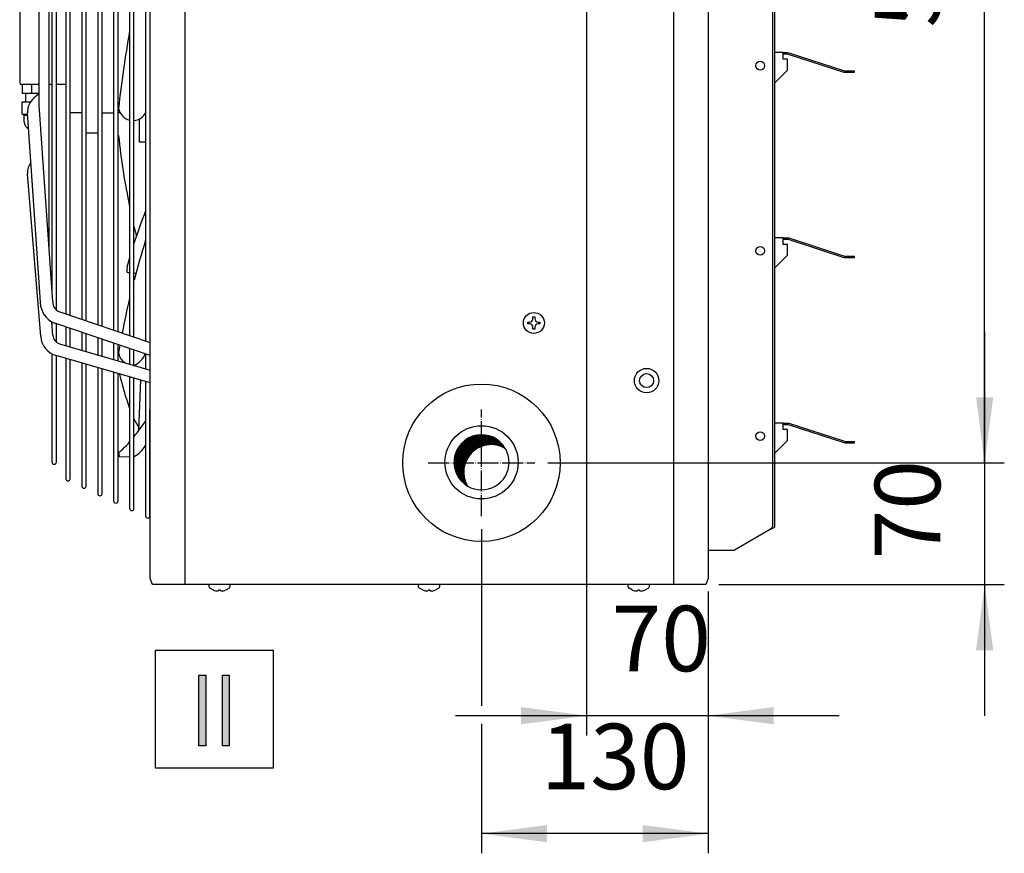
# Model space of a CAD drawing. Units: millimetres. Extents: x -135 to 5982, y -91 to 4381.
# Drawn here: x 1601 to 2165, y 1534 to 2011 of the extents above; entities that cross this region are included whole.
import ezdxf

# ---------------------------------------------------------------- set-up
doc = ezdxf.new("R2010")
doc.units = ezdxf.units.MM
doc.linetypes.add('DOT_CENTER', pattern=[14, 12, -1, 0, -1])
doc.layers.add('1', color=7, linetype='Continuous')
doc.styles.add('CONVERTER_18', font='txt.shx', dxfattribs={"width": 0.9})
doc.dimstyles.new('ME10_DIM_73', dxfattribs={"dimtxt": 37.5, "dimasz": 37.5, "dimexe": 11.25, "dimexo": 7.5, "dimgap": 13.5, "dimtad": 1, "dimdec": 0, "dimdsep": 46, "dimtxsty": 'CONVERTER_18', "dimsah": 1, "dimcen": 0.09, "dimclrd": 6, "dimclre": 6, "dimclrt": 3, "dimadec": 0, "dimazin": 0, "dimtfac": 1, "dimtdec": 4, "dimtix": 1, "dimtmove": 0, "dimatfit": 3, "dimfxl": 1, "dimtolj": 1, "dimtzin": 0, "dimarcsym": 0})
doc.dimstyles.new('ME10_DIM_75', dxfattribs={"dimtxt": 37.5, "dimasz": 37.5, "dimexe": 11.25, "dimexo": 7.5, "dimgap": 13.5, "dimtad": 1, "dimdec": 0, "dimdsep": 46, "dimtxsty": 'CONVERTER_18', "dimsah": 1, "dimcen": 0.09, "dimclrd": 6, "dimclre": 6, "dimclrt": 3, "dimadec": 0, "dimazin": 0, "dimtfac": 1, "dimtdec": 4, "dimtix": 1, "dimtmove": 0, "dimatfit": 3, "dimfxl": 1, "dimtolj": 1, "dimtzin": 0, "dimarcsym": 0})
doc.dimstyles.new('ME10_DIM_76', dxfattribs={"dimtxt": 37.5, "dimasz": 37.5, "dimexe": 11.25, "dimexo": 7.5, "dimgap": 13.5, "dimtad": 1, "dimdec": 0, "dimdsep": 46, "dimtxsty": 'CONVERTER_18', "dimsah": 1, "dimcen": 0.09, "dimclrd": 6, "dimclre": 6, "dimclrt": 3, "dimadec": 0, "dimazin": 0, "dimtfac": 1, "dimtdec": 4, "dimtix": 1, "dimtmove": 0, "dimatfit": 3, "dimfxl": 1, "dimtolj": 1, "dimtzin": 0, "dimarcsym": 0})
doc.dimstyles.new('ME10_DIM_77', dxfattribs={"dimtxt": 37.5, "dimasz": 37.5, "dimexe": 11.25, "dimexo": 7.5, "dimgap": 13.5, "dimtad": 1, "dimdec": 0, "dimdsep": 46, "dimtxsty": 'CONVERTER_18', "dimsah": 1, "dimcen": 0.09, "dimclrd": 6, "dimclre": 6, "dimclrt": 3, "dimadec": 0, "dimazin": 0, "dimtfac": 1, "dimtdec": 4, "dimtix": 1, "dimtmove": 0, "dimatfit": 3, "dimfxl": 1, "dimtolj": 1, "dimtzin": 0, "dimarcsym": 0})

# ---------------------------------------------------------------- blocks, each defined once
blk = doc.blocks.new('*D72')
at = {"layer": '1', "color": 6, "linetype": 'Continuous'}
for p, q in [((1925.86, 2279.72), (1925.86, 1601.47)), ((1995.56, 1683.82), (1995.56, 1601.47)), ((1925.86, 1612.72), (1850.86, 1612.72)), ((1995.56, 1612.72), (1925.86, 1612.72)), ((2070.56, 1612.72), (1995.56, 1612.72))]:
    blk.add_line(p, q, dxfattribs=at)
at = {"layer": '1', "color": 6}
for points in [[(1888.36, 1607.79), (1888.36, 1617.66), (1925.86, 1612.72)], [(2033.06, 1617.66), (2033.06, 1607.79), (1995.56, 1612.72)]]:
    blk.add_solid(points, dxfattribs=at)
at = {"layer": '1', "color": 3, "insert": (1940.32, 1626.41), "char_height": 37.5, "attachment_point": 7, "rotation": 0.0001, "line_spacing_factor": 0.454545, "style": 'CONVERTER_18'}
blk.add_mtext('70', dxfattribs=at)
blk = doc.blocks.new('*D74')
at = {"layer": '1', "color": 6, "linetype": 'Continuous'}
for p, q in [((1865.81, 1719.47), (1865.81, 1618.42)), ((1995.56, 1683.82), (1995.56, 1533.97)), ((1865.81, 1608.11), (1865.81, 1533.97)), ((1995.56, 1545.22), (1865.81, 1545.22))]:
    blk.add_line(p, q, dxfattribs=at)
at = {"layer": '1', "color": 6}
for points in [[(1903.31, 1550.16), (1903.31, 1540.29), (1865.81, 1545.22)], [(1958.06, 1540.29), (1958.06, 1550.16), (1995.56, 1545.22)]]:
    blk.add_solid(points, dxfattribs=at)
at = {"layer": '1', "color": 3, "insert": (1899.66, 1558.91), "char_height": 37.5, "attachment_point": 7, "rotation": 0.0001, "line_spacing_factor": 0.454545, "style": 'CONVERTER_18'}
blk.add_mtext('130', dxfattribs=at)
blk = doc.blocks.new('*D75')
at = {"layer": '1', "color": 6, "linetype": 'Continuous'}
for p, q in [((1978.37, 2317.72), (2165.06, 2317.72)), ((2153.81, 1757.47), (2153.81, 2317.72)), ((1903.81, 1757.47), (2165.06, 1757.47))]:
    blk.add_line(p, q, dxfattribs=at)
at = {"layer": '1', "color": 6}
for points in [[(2158.74, 2280.22), (2148.87, 2280.22), (2153.81, 2317.72)], [(2148.87, 1794.97), (2158.74, 1794.97), (2153.81, 1757.47)]]:
    blk.add_solid(points, dxfattribs=at)
at = {"layer": '1', "color": 3, "insert": (2140.12, 2006.58), "char_height": 37.5, "attachment_point": 7, "rotation": 90, "line_spacing_factor": 0.454545, "style": 'CONVERTER_18'}
blk.add_mtext('560', dxfattribs=at)
blk = doc.blocks.new('*D76')
at = {"layer": '1', "color": 6, "linetype": 'Continuous'}
for p, q in [((2153.81, 1832.47), (2153.81, 1757.47)), ((1918.32, 1757.47), (2165.06, 1757.47)), ((2153.81, 1757.47), (2153.81, 1687.72)), ((2001.71, 1687.72), (2165.06, 1687.72)), ((2153.81, 1687.72), (2153.81, 1612.72))]:
    blk.add_line(p, q, dxfattribs=at)
at = {"layer": '1', "color": 6}
for points in [[(2148.87, 1794.97), (2158.74, 1794.97), (2153.81, 1757.47)], [(2158.74, 1650.22), (2148.87, 1650.22), (2153.81, 1687.72)]]:
    blk.add_solid(points, dxfattribs=at)
at = {"layer": '1', "color": 3, "insert": (2140.12, 1702.21), "char_height": 37.5, "attachment_point": 7, "rotation": 90, "line_spacing_factor": 0.454545, "style": 'CONVERTER_18'}
blk.add_mtext('70', dxfattribs=at)

msp = doc.modelspace()

# ---------------------------------------------------------------- hatches: boundary and pattern name
at = {"layer": '1', "linetype": 'Continuous'}
h = msp.add_hatch(dxfattribs=at)
h.set_pattern_fill('CUSTOM37', color=6, scale=0.1, angle=45, pattern_type=2)
h.set_pattern_definition([(45, (648.76504, -601.84461), (-0.1414213562, 0), [])])
edge = h.paths.add_edge_path()
edge.add_arc((1865.81, 1757.72), 15.75, 30.5224, 239.4775)
edge.add_arc((1871.38, 1752.15), 15.75, 59.4775, 210.5224, ccw=False)
for points in [[(1704.05, 1635.83), (1707.9, 1635.83), (1707.9, 1595.45), (1704.05, 1595.45)], [(1717.52, 1635.83), (1721.37, 1635.83), (1721.37, 1595.45), (1717.52, 1595.45)]]:
    msp.add_hatch(color=3, dxfattribs=at).paths.add_polyline_path(points)

# ---------------------------------------------------------------- linework, layer by layer
at = {"color": 1, "linetype": 'Continuous'}
for p, q in [((1619.94, 1855.98), (1619.93, 2041.86)), ((1622.43, 1844.87), (1622.42, 2041.86)), ((1627.8, 2041.86), (1627.8, 1842.64)), ((1630.3, 1841.8), (1630.3, 2041.86)), ((1636.94, 2041.86), (1636.94, 1839.56)), ((1639.44, 1838.71), (1639.44, 2041.86)), ((1646.08, 2041.86), (1646.08, 1836.47)), ((1648.58, 1835.63), (1648.58, 2041.86)), ((1655.22, 2041.86), (1655.22, 1833.38)), ((1657.72, 1832.54), (1657.72, 2041.86)), ((1664.36, 2041.86), (1664.36, 1830.3)), ((1666.85, 1829.46), (1666.86, 2041.86)), ((1673.5, 2041.86), (1673.5, 1827.21)), ((1619.93, 1835.88), (1619.93, 1838.08)), ((1622.43, 1826.54), (1622.42, 1837.07)), ((1627.8, 1835.25), (1627.8, 1824.55)), ((1630.3, 1823.82), (1630.3, 1834.4)), ((1636.94, 1832.15), (1636.94, 1821.88)), ((1639.44, 1821.15), (1639.44, 1831.3)), ((1646.08, 1829.05), (1646.08, 1819.22)), ((1648.58, 1818.49), (1648.58, 1828.2)), ((1655.22, 1825.95), (1655.22, 1816.55)), ((1657.72, 1815.82), (1657.72, 1825.1)), ((1664.36, 1822.85), (1664.36, 1813.88)), ((1666.86, 1813.15), (1666.86, 1822)), ((1619.94, 1757.89), (1619.93, 1819.75)), ((1622.43, 1757.89), (1622.42, 1818.75)), ((1627.8, 1817.19), (1627.8, 1748.37)), ((1630.29, 1748.37), (1630.3, 1816.46)), ((1673.5, 1819.75), (1673.5, 1811.22)), ((1636.94, 1814.53), (1636.94, 1744.12)), ((1639.43, 1744.12), (1639.44, 1813.81)), ((1646.08, 1811.88), (1646.08, 1739.87)), ((1648.57, 1739.87), (1648.58, 1811.16)), ((1655.22, 1809.23), (1655.22, 1735.61)), ((1657.71, 1735.61), (1657.72, 1808.5)), ((1664.36, 1806.58), (1664.36, 1731.36)), ((1666.85, 1731.36), (1666.86, 1805.85)), ((1673.5, 1803.92), (1673.5, 1727.11)), ((1675.99, 1727.11), (1676, 1788.08))]:
    msp.add_line(p, q, dxfattribs=at)
at = {"color": 6, "linetype": 'Continuous'}
for p, q in [((1892.26, 1837.97), (1893.26, 1837.97)), ((1892.26, 1836.97), (1892.26, 1837.97)), ((1895.26, 1840.97), (1896.26, 1840.97)), ((1895.26, 1839.97), (1895.26, 1840.97)), ((1896.26, 1840.97), (1896.26, 1839.97)), ((1898.26, 1837.97), (1899.26, 1837.97)), ((1899.26, 1837.97), (1899.26, 1836.97)), ((1893.26, 1836.97), (1892.26, 1836.97)), ((1895.26, 1833.97), (1895.26, 1834.97)), ((1896.26, 1833.97), (1895.26, 1833.97)), ((1896.26, 1834.97), (1896.26, 1833.97)), ((1899.26, 1836.97), (1898.26, 1836.97))]:
    msp.add_line(p, q, dxfattribs=at)
msp.add_circle((1895.76, 1837.47), 6, dxfattribs=at)
at = {"color": 1, "linetype": 'Continuous'}
for radius in [7, 4]:
    msp.add_circle((1960.31, 1804.47), radius, dxfattribs=at)
at = {"layer": '1', "color": 6, "linetype": 'Continuous'}
for p, q in [((1696.02, 2387.47), (1696.02, 1687.72)), ((1975.6, 2387.47), (1975.6, 1687.72)), ((2032.31, 2150.84), (2032.31, 1720.97)), ((2031.32, 1719.59), (2030.7, 1719.12)), ((2031.84, 1720.05), (2031.32, 1719.59)), ((2032.18, 1720.51), (2031.84, 1720.05)), ((2032.31, 1720.97), (2032.18, 1720.51)), ((1709.81, 1686.49), (1709.81, 1687.72)), ((1710.25, 1685.66), (1709.81, 1686.49)), ((1712.31, 1684.62), (1710.25, 1685.66)), ((1721.36, 1685.66), (1719.31, 1684.62)), ((1721.81, 1686.49), (1721.36, 1685.66)), ((1721.81, 1687.72), (1721.81, 1686.49)), ((1829.81, 1686.49), (1829.81, 1687.72)), ((1830.25, 1685.66), (1829.81, 1686.49)), ((1832.31, 1684.62), (1830.25, 1685.66)), ((1841.36, 1685.66), (1839.31, 1684.62)), ((1841.81, 1686.49), (1841.36, 1685.66)), ((1841.81, 1687.72), (1841.81, 1686.49)), ((1949.81, 1686.49), (1949.81, 1687.72)), ((1950.25, 1685.66), (1949.81, 1686.49)), ((1952.31, 1684.62), (1950.25, 1685.66)), ((1961.36, 1685.66), (1959.31, 1684.62)), ((1961.81, 1686.49), (1961.36, 1685.66)), ((1961.81, 1687.72), (1961.81, 1686.49)), ((1716.31, 1684.62), (1715.31, 1684.62)), ((1715.31, 1684.62), (1715.31, 1684.3)), ((1716.31, 1684.3), (1716.31, 1684.62)), ((1835.31, 1684.62), (1835.31, 1684.3)), ((1836.31, 1684.62), (1835.31, 1684.62)), ((1836.31, 1684.3), (1836.31, 1684.62)), ((1956.31, 1684.62), (1955.31, 1684.62)), ((1955.31, 1684.62), (1955.31, 1684.3)), ((1956.31, 1684.3), (1956.31, 1684.62)), ((1679.12, 1582.72), (1679.12, 1650.22)), ((1679.12, 1650.22), (1746.62, 1650.22)), ((1746.62, 1650.22), (1746.62, 1582.72)), ((1746.62, 1582.72), (1679.12, 1582.72))]:
    msp.add_line(p, q, dxfattribs=at)
at = {"layer": '1', "color": 3, "linetype": 'Continuous'}
for p, q in [((1676.06, 1691.32), (1676.06, 2383.87)), ((1995.56, 2383.87), (1995.56, 1691.32)), ((1995.56, 2367.72), (1995.56, 1707.47)), ((1677.4, 1687.72), (1676.06, 1691.32)), ((1995.56, 1691.32), (1994.21, 1687.72)), ((1994.21, 1687.72), (1677.4, 1687.72)), ((1704.05, 1595.45), (1704.05, 1635.83)), ((1704.05, 1635.83), (1707.9, 1635.83)), ((1707.9, 1635.83), (1707.9, 1595.45)), ((1717.52, 1595.45), (1717.52, 1635.83)), ((1717.52, 1635.83), (1721.37, 1635.83)), ((1721.37, 1635.83), (1721.37, 1595.45)), ((1707.9, 1595.45), (1704.05, 1595.45)), ((1721.37, 1595.45), (1717.52, 1595.45))]:
    msp.add_line(p, q, dxfattribs=at)
at = {"layer": '1', "color": 2, "linetype": 'Continuous'}
for p, q in [((2033.56, 2150.84), (2033.56, 1720.97)), ((2030.7, 1719.12), (2010.58, 1707.47)), ((2031.53, 1719.47), (2030.7, 1719.12)), ((2032.45, 1719.9), (2031.53, 1719.47)), ((2033.08, 1720.28), (2032.45, 1719.9)), ((2033.43, 1720.63), (2033.08, 1720.28)), ((2033.56, 1720.97), (2033.43, 1720.63)), ((1995.56, 1707.47), (2010.58, 1707.47))]:
    msp.add_line(p, q, dxfattribs=at)
at = {"layer": '1', "color": 1, "linetype": 'Continuous'}
for p, q in [((1601.43, 2104.62), (1601.45, 1974.76)), ((1612.6, 1962.19), (1612.6, 2041.86)), ((1618.37, 1878.71), (1618.37, 2041.86)), ((2038.5, 1992.23), (2033.87, 1992.23)), ((2038.5, 1991.23), (2038.5, 1992.23)), ((2038.5, 1992.23), (2041.04, 1992.23)), ((2038.5, 1988.46), (2038.5, 1991.23)), ((2041.04, 1991.23), (2038.5, 1991.23)), ((2041.04, 1992.23), (2041.71, 1992.15)), ((2041.45, 1991.18), (2041.04, 1991.23)), ((2073.36, 1980.81), (2041.45, 1991.18)), ((2041.71, 1992.15), (2073.62, 1981.78)), ((2040.93, 1988.46), (2038.5, 1988.46)), ((2040.93, 1982.22), (2040.93, 1988.46)), ((2033.87, 1975.16), (2040.93, 1982.22)), ((2074.03, 1980.73), (2073.36, 1980.81)), ((2073.62, 1981.78), (2074.03, 1981.73)), ((2074.03, 1981.73), (2079.12, 1981.73)), ((2079.12, 1980.73), (2074.03, 1980.73)), ((2079.12, 1981.73), (2079.12, 1980.73)), ((1612.6, 1973.95), (1602.43, 1973.95)), ((1602.93, 1973.95), (1602.93, 1968.95)), ((1608.14, 1973.95), (1608.14, 1968.95)), ((1619.94, 1973.95), (1618.37, 1973.95)), ((1627.8, 1973.95), (1622.43, 1973.95)), ((1602.93, 1968.95), (1612.6, 1968.95)), ((1604.93, 1963.95), (1604.93, 1968.95)), ((1612.6, 1968.82), (1609.65, 1966.23)), ((1602.93, 1957.03), (1602.93, 1963.95)), ((1602.93, 1963.95), (1607.61, 1963.95)), ((1620.38, 1849.65), (1612.6, 1962.19)), ((1603.93, 1956.45), (1602.93, 1957.03)), ((1602.93, 1957.03), (1605.98, 1957.03)), ((1603.93, 1952.45), (1603.93, 1956.45)), ((1603.93, 1956.45), (1606.02, 1956.45)), ((1613.61, 1846.72), (1605.93, 1957.74)), ((1636.94, 1957.78), (1630.3, 1957.78)), ((1648.57, 1957.78), (1655.21, 1957.78)), ((1658.88, 1957.78), (1657.71, 1957.78)), ((1670.08, 1940.95), (1670.08, 1954.32)), ((1639.43, 1946.28), (1646.07, 1946.28)), ((1673.5, 1940.95), (1670.08, 1940.95)), ((1613.44, 1829.66), (1605.94, 1922.9)), ((2038.5, 1886.23), (2033.87, 1886.23)), ((2038.5, 1886.23), (2041.04, 1886.23)), ((2038.5, 1885.23), (2038.5, 1886.23)), ((2041.04, 1885.23), (2038.5, 1885.23)), ((2038.5, 1882.46), (2038.5, 1885.23)), ((2041.04, 1886.23), (2041.71, 1886.15)), ((2041.45, 1885.18), (2041.04, 1885.23)), ((2073.36, 1874.81), (2041.45, 1885.18)), ((2041.71, 1886.15), (2073.62, 1875.78)), ((2040.93, 1882.46), (2038.5, 1882.46)), ((2040.93, 1876.22), (2040.93, 1882.46)), ((2033.87, 1869.16), (2040.93, 1876.22)), ((2074.03, 1874.73), (2073.36, 1874.81)), ((2073.62, 1875.78), (2074.03, 1875.73)), ((2074.03, 1875.73), (2079.12, 1875.73)), ((2079.12, 1874.73), (2074.03, 1874.73)), ((2079.12, 1875.73), (2079.12, 1874.73)), ((1624.41, 1843.79), (1676.06, 1826.35)), ((1620.38, 1830.37), (1619.75, 1838.13)), ((1676.06, 1818.89), (1622.15, 1837.16)), ((1624.28, 1825.58), (1676.06, 1810.47)), ((1658.77, 1824.8), (1658.02, 1820.65)), ((1676.06, 1803.18), (1622.31, 1818.78)), ((1669.67, 1776.07), (1670.81, 1804.7)), ((2038.5, 1780.23), (2033.87, 1780.23)), ((2038.5, 1779.23), (2038.5, 1780.23)), ((2038.5, 1780.23), (2041.04, 1780.23)), ((2038.5, 1776.46), (2038.5, 1779.23)), ((2041.04, 1779.23), (2038.5, 1779.23)), ((2040.93, 1776.46), (2038.5, 1776.46)), ((2040.93, 1770.22), (2040.93, 1776.46)), ((2041.04, 1780.23), (2041.71, 1780.15)), ((2041.45, 1779.18), (2041.04, 1779.23)), ((2073.36, 1768.81), (2041.45, 1779.18)), ((2041.71, 1780.15), (2073.62, 1769.78)), ((2033.87, 1763.16), (2040.93, 1770.22)), ((2074.03, 1768.73), (2073.36, 1768.81)), ((2073.62, 1769.78), (2074.03, 1769.73)), ((2074.03, 1769.73), (2079.12, 1769.73)), ((2079.12, 1768.73), (2074.03, 1768.73)), ((2079.12, 1769.73), (2079.12, 1768.73)), ((1658.02, 1763.65), (1658.4, 1761.07)), ((1658.4, 1761.07), (1664.35, 1760.95))]:
    msp.add_line(p, q, dxfattribs=at)
at = {"layer": '1', "color": 6, "linetype": 'DOT_CENTER'}
for p, q in [((1865.81, 1726.97), (1865.81, 1787.98)), ((1835.3, 1757.47), (1896.31, 1757.47))]:
    msp.add_line(p, q, dxfattribs=at)
at = {"layer": '1', "color": 6, "linetype": 'Continuous'}
for centre in [(2025.36, 1984.72), (2025.36, 1878.72), (2025.36, 1772.72)]:
    msp.add_circle(centre, 2.5, dxfattribs=at)
at = {"layer": '1', "color": 1, "linetype": 'Continuous'}
msp.add_circle((1865.76, 1757.47), 45.06, dxfattribs=at)
at = {"layer": '1', "color": 2, "linetype": 'Continuous'}
msp.add_circle((1865.81, 1757.72), 20.95, dxfattribs=at)
at = {"layer": '1', "color": 1, "linetype": 'Continuous'}
for centre, radius, start, end in [((2271.58, 1894.9), 617.03, 169.76635, 173.91972), ((1602.42, 1974.94), 0.993, 182.8965, 270.2515), ((1616.19, 1958.31), 10.27, 129.5247, 183.1639), ((1666.23, 1961.73), 8.34, 190.1323, 257.0532), ((1666.23, 1961.73), 8.34, 274.2837, 330.6013), ((1607.93, 1952.5), 4, 180.7975, 249.8987), ((2064.25, 1987.05), 408.43, 185.9472, 191.7395), ((1616.19, 1923.47), 10.27, 143.9783, 183.1639), ((1947.75, 1793.32), 294.86, 158.4518, 162.3013), ((2064.25, 1987.05), 408.43, 193.347, 194.1572), ((2127.62, 1742.57), 475.88, 162.6041, 165.4753), ((1947.75, 1793.32), 294.86, 163.9677, 165.0629), ((2358.56, 1821.67), 697.33, 176.08173, 176.31671), ((1856.58, 3858.64), 2001.58, 264.44055, 264.48903), ((1740.54, 2638.3), 775.74, 264.54959, 264.63575), ((1625.81, 1849.14), 5.45, 174.6682, 253.7337), ((2121.88, 1742.52), 470.34, 166.5944, 169.0648), ((1625.76, 1848.98), 12.36, 190.5431, 253.0551), ((1625.76, 1830.65), 12.36, 184.5997, 253.8134), ((1625.81, 1830.81), 5.45, 184.5997, 253.7337), ((1666.48, 1821.72), 8.53, 187.2306, 236.2777), ((1661.26, 1825.06), 13.17, 295.1533, 336.7996), ((1804.35, 1840.01), 149.14, 192.2985, 200.1745), ((1719.45, 1807.09), 57.97, 204.8651, 210.9555), ((890.8, 2373.74), 981.74, 322.23957, 322.86892), ((1654.41, 1771.6), 8.73, 294.3869, 314.2311), ((1625.62, 1802.19), 50.73, 313.4361, 319.7716), ((1658.76, 1776.07), 17.14, 298.2928, 329.2799), ((1621.18, 1757.89), 1.25, 180, 0), ((1629.05, 1748.37), 1.25, 180, 0), ((1638.19, 1744.12), 1.25, 180, 0), ((1647.33, 1739.87), 1.25, 180, 0), ((1656.47, 1735.61), 1.25, 180, 0), ((1665.61, 1731.36), 1.25, 180, 0), ((1674.75, 1727.11), 1.25, 180, 0)]:
    msp.add_arc(centre, radius, start, end, dxfattribs=at)
at = {"layer": '1', "color": 6, "linetype": 'Continuous'}
for centre, radius, start, end in [((1893.26, 1839.97), 2, 269.9999, 0.0001), ((1898.26, 1839.97), 2, 179.9999, 270.0001), ((1893.26, 1834.97), 2, 359.9999, 90.0001), ((1898.26, 1834.97), 2, 89.9999, 180.0001), ((1865.81, 1757.72), 15.75, 30.5224, 239.4775), ((1871.38, 1752.15), 15.75, 59.4775, 210.5224), ((1865.81, 1757.72), 15.75, 0, 30.5224), ((1865.81, 1757.72), 15.75, 239.4775, 0), ((1715.12, 1691.91), 7.81, 248.8759, 268.2857), ((1714.9, 1684.6), 0.505, 268.7476, 323.7324), ((1716.71, 1684.6), 0.505, 216.2676, 271.2524), ((1716.49, 1691.91), 7.81, 271.7143, 291.1241), ((1835.12, 1691.91), 7.81, 248.8759, 268.2857), ((1834.9, 1684.6), 0.505, 268.7476, 323.7324), ((1836.71, 1684.6), 0.505, 216.2676, 271.2524), ((1836.49, 1691.91), 7.81, 271.7143, 291.1241), ((1955.12, 1691.91), 7.81, 248.8759, 268.2857), ((1954.9, 1684.6), 0.505, 268.7476, 323.7324), ((1956.71, 1684.6), 0.505, 216.2676, 271.2524), ((1956.49, 1691.91), 7.81, 271.7143, 291.1241)]:
    msp.add_arc(centre, radius, start, end, dxfattribs=at)

# ---------------------------------------------------------------- dimensions: what is measured, and where the dimension line sits
at = {"layer": '1'}
for p1, p2, dimstyle, picture, middle in [((1970.87, 2317.72), (1896.31, 1757.47), 'ME10_DIM_76', '*D75', (2126.03, 2037.6)), ((1994.21, 1687.72), (1910.82, 1757.47), 'ME10_DIM_77', '*D76', (2126.03, 1722.6))]:
    dim = msp.add_linear_dim(base=(2153.81, 1757.47), p1=p1, p2=p2, angle=90, dimstyle=dimstyle, dxfattribs=at)
    dim.commit()
    dim.dimension.update_dxf_attribs({"geometry": picture, "text_midpoint": middle, "text_rotation": 90})
for base, p1, dimstyle, picture, middle in [((1995.56, 1612.72), (1925.86, 2287.22), 'ME10_DIM_73', '*D72', (1960.71, 1640.5)), ((1995.56, 1545.22), (1865.81, 1726.97), 'ME10_DIM_75', '*D74', (1930.68, 1573))]:
    dim = msp.add_linear_dim(base=base, p1=p1, p2=(1995.56, 1691.32), dimstyle=dimstyle, dxfattribs=at)
    dim.commit()
    dim.dimension.update_dxf_attribs({"geometry": picture, "text_midpoint": middle, "text_rotation": 0.0001})

doc.saveas('drawing.dxf')
